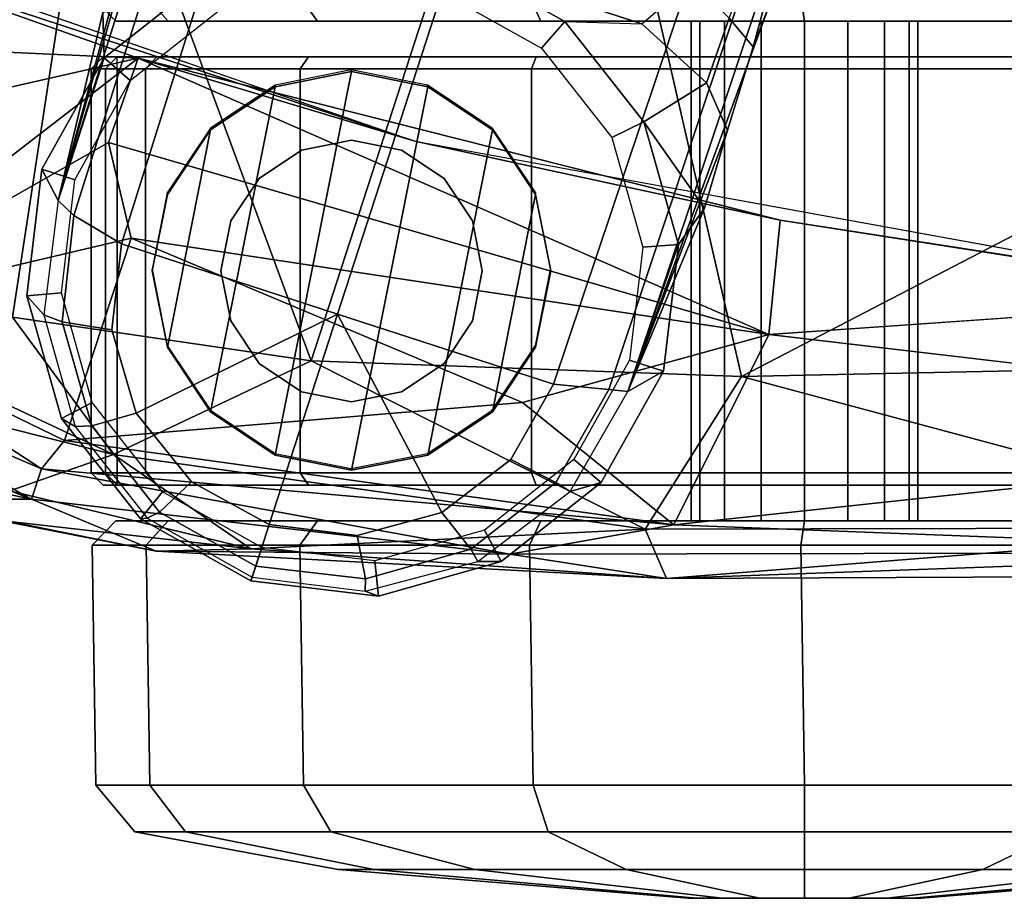
# Model space of a CAD drawing. Units: inches. Extents: x -2 to 264, y -6 to 177.
# Drawn here: x 38 to 39, y 26 to 28 of the extents above; entities that cross this region are included whole.
import ezdxf

# ---------------------------------------------------------------- set-up
doc = ezdxf.new("R2010")
doc.units = ezdxf.units.IN
doc.header["$MEASUREMENT"] = 0
for name, color, linetype in [('SEAT-ARMPAD', 5, 'Continuous'), ('SEAT-BASE', 5, 'Continuous'), ('SEAT-CASTER', 5, 'Continuous'), ('SEAT-FRAME', 5, 'Continuous')]:
    doc.layers.add(name, color=color, linetype=linetype)

# ---------------------------------------------------------------- blocks, each defined once
blk = doc.blocks.new('1VERUS_ASUSP_SYNTLTLIM_ADJARMS_ADJSEAT_LUM_1T')
at = {"layer": 'SEAT-ARMPAD'}
for points in [[(2.4094, 13.1967, 24.2509), (2.4094, 13.1967, 24.2509), (2.4737, 13.235, 24.6902), (3.6149, 13.2397, 24.6969)], [(2.4094, 13.1967, 24.2509), (2.4094, 13.1967, 24.2509), (3.6149, 13.2397, 24.6969), (3.8745, 13.1994, 24.3788)], [(2.5553, 13.156, 24.7946), (2.5553, 13.156, 24.7946), (3.6149, 13.2397, 24.6969), (2.4737, 13.235, 24.6902)], [(2.5553, 13.156, 24.7946), (2.5553, 13.156, 24.7946), (3.6502, 13.1583, 24.8006), (3.6149, 13.2397, 24.6969)], [(3.6502, 13.1583, 24.8006), (3.6502, 13.1583, 24.8006), (4.3034, 13.1907, 24.7257), (3.6149, 13.2397, 24.6969)], [(4.4599, 13.1944, 24.6246), (4.4599, 13.1944, 24.6246), (3.8745, 13.1994, 24.3788), (3.6149, 13.2397, 24.6969)], [(4.3034, 13.1907, 24.7257), (4.3034, 13.1907, 24.7257), (4.4599, 13.1944, 24.6246), (3.6149, 13.2397, 24.6969)], [(3.6029, 13.1511, 24.205), (3.6029, 13.1511, 24.205), (2.1182, 12.9916, 23.9222), (2.4094, 13.1967, 24.2509)], [(3.8745, 13.1994, 24.3788), (3.8745, 13.1994, 24.3788), (3.6029, 13.1511, 24.205), (2.4094, 13.1967, 24.2509)], [(4.65, 13.0582, 24.176), (4.65, 13.0582, 24.176), (3.6029, 13.1511, 24.205), (3.8745, 13.1994, 24.3788)], [(3.8745, 13.1994, 24.3788), (3.8745, 13.1994, 24.3788), (4.4599, 13.1944, 24.6246), (4.6663, 13.1086, 24.3129)], [(4.6663, 13.1086, 24.3129), (4.6663, 13.1086, 24.3129), (4.65, 13.0582, 24.176), (3.8745, 13.1994, 24.3788)], [(4.4599, 13.1944, 24.6246), (4.4599, 13.1944, 24.6246), (4.3034, 13.1907, 24.7257), (4.7029, 13.1452, 24.6689)], [(4.4599, 13.1944, 24.6246), (4.4599, 13.1944, 24.6246), (4.8982, 13.1086, 24.6037), (4.6663, 13.1086, 24.3129)], [(4.8982, 13.1086, 24.6037), (4.8982, 13.1086, 24.6037), (4.4599, 13.1944, 24.6246), (4.7029, 13.1452, 24.6689)], [(4.5307, 13.0346, 24.8072), (4.5307, 13.0346, 24.8072), (4.3034, 13.1907, 24.7257), (3.6502, 13.1583, 24.8006)], [(4.3034, 13.1907, 24.7257), (4.3034, 13.1907, 24.7257), (4.5307, 13.0346, 24.8072), (4.7023, 13.0945, 24.7219)], [(4.3034, 13.1907, 24.7257), (4.3034, 13.1907, 24.7257), (4.7023, 13.0945, 24.7219), (4.7029, 13.1452, 24.6689)], [(2.5553, 13.156, 24.7946), (2.5553, 13.156, 24.7946), (1.8955, 12.8725, 24.8853), (3.4906, 12.9052, 24.9115)], [(3.6029, 13.1511, 24.205), (3.6029, 13.1511, 24.205), (3.4456, 12.8359, 23.9252), (2.1182, 12.9916, 23.9222)], [(3.6502, 13.1583, 24.8006), (3.6502, 13.1583, 24.8006), (2.5553, 13.156, 24.7946), (3.4906, 12.9052, 24.9115)], [(3.6029, 13.1511, 24.205), (3.6029, 13.1511, 24.205), (3.8532, 12.9486, 24.0476), (3.4456, 12.8359, 23.9252)], [(3.4906, 12.9052, 24.9115), (3.4906, 12.9052, 24.9115), (4.2033, 12.8794, 24.8908), (3.6502, 13.1583, 24.8006)], [(4.6119, 13.0112, 24.1131), (4.6119, 13.0112, 24.1131), (3.8532, 12.9486, 24.0476), (3.6029, 13.1511, 24.205)], [(4.65, 13.0582, 24.176), (4.65, 13.0582, 24.176), (4.6119, 13.0112, 24.1131), (3.6029, 13.1511, 24.205)], [(4.2033, 12.8794, 24.8908), (4.2033, 12.8794, 24.8908), (4.5307, 13.0346, 24.8072), (3.6502, 13.1583, 24.8006)], [(4.5307, 13.0346, 24.8072), (4.5307, 13.0346, 24.8072), (5.0008, 12.9163, 24.727), (4.7023, 13.0945, 24.7219)], [(5.0889, 12.8708, 24.0939), (5.0889, 12.8708, 24.0939), (4.65, 13.0582, 24.176), (4.6663, 13.1086, 24.3129)], [(4.6663, 13.1086, 24.3129), (4.6663, 13.1086, 24.3129), (5.1612, 13.0042, 24.5129), (5.2358, 12.8821, 24.2595)], [(5.0889, 12.8708, 24.0939), (5.0889, 12.8708, 24.0939), (4.6663, 13.1086, 24.3129), (5.2358, 12.8821, 24.2595)], [(4.6663, 13.1086, 24.3129), (4.6663, 13.1086, 24.3129), (4.8982, 13.1086, 24.6037), (5.1612, 13.0042, 24.5129)], [(4.6119, 13.0112, 24.1131), (4.6119, 13.0112, 24.1131), (4.65, 13.0582, 24.176), (5.0408, 12.8032, 24.0052)], [(5.0889, 12.8708, 24.0939), (5.0889, 12.8708, 24.0939), (5.0408, 12.8032, 24.0052), (4.65, 13.0582, 24.176)], [(4.698, 12.8074, 24.845), (4.698, 12.8074, 24.845), (4.5307, 13.0346, 24.8072), (4.2033, 12.8794, 24.8908)], [(4.5307, 13.0346, 24.8072), (4.5307, 13.0346, 24.8072), (5.1208, 12.7578, 24.7519), (5.0008, 12.9163, 24.727)], [(4.698, 12.8074, 24.845), (4.698, 12.8074, 24.845), (5.1208, 12.7578, 24.7519), (4.5307, 13.0346, 24.8072)], [(4.5013, 12.6763, 23.9616), (4.5013, 12.6763, 23.9616), (3.8532, 12.9486, 24.0476), (4.6119, 13.0112, 24.1131)], [(5.0408, 12.8032, 24.0052), (5.0408, 12.8032, 24.0052), (4.5013, 12.6763, 23.9616), (4.6119, 13.0112, 24.1131)], [(3.8532, 12.9486, 24.0476), (3.8532, 12.9486, 24.0476), (4.5013, 12.6763, 23.9616), (3.4456, 12.8359, 23.9252)], [(3.4906, 12.9052, 24.9115), (3.4906, 12.9052, 24.9115), (1.7065, 11.9793, 24.9456), (3.7892, 11.6055, 24.9831)], [(1.7065, 11.9793, 24.9456), (1.7065, 11.9793, 24.9456), (3.4906, 12.9052, 24.9115), (1.8955, 12.8725, 24.8853)], [(4.2033, 12.8794, 24.8908), (4.2033, 12.8794, 24.8908), (3.4906, 12.9052, 24.9115), (3.7892, 11.6055, 24.9831)], [(4.5612, 11.9119, 24.9119), (4.5612, 11.9119, 24.9119), (4.2033, 12.8794, 24.8908), (3.7892, 11.6055, 24.9831)], [(4.2033, 12.8794, 24.8908), (4.2033, 12.8794, 24.8908), (4.5612, 11.9119, 24.9119), (4.698, 12.8074, 24.845)], [(3.4456, 12.8359, 23.9252), (3.4456, 12.8359, 23.9252), (3.4266, 12.6469, 23.8996), (2.5933, 12.7766, 23.8966)], [(4.4898, 12.3783, 23.9022), (4.4898, 12.3783, 23.9022), (3.4266, 12.6469, 23.8996), (3.4456, 12.8359, 23.9252)], [(4.5392, 12.5182, 23.9207), (4.5392, 12.5182, 23.9207), (4.4898, 12.3783, 23.9022), (3.4456, 12.8359, 23.9252)], [(3.4456, 12.8359, 23.9252), (3.4456, 12.8359, 23.9252), (4.5013, 12.6763, 23.9616), (4.5392, 12.5182, 23.9207)], [(5.0408, 12.8032, 24.0052), (5.0408, 12.8032, 24.0052), (4.4898, 12.3783, 23.9022), (4.5392, 12.5182, 23.9207)], [(5.2876, 12.5596, 23.9381), (5.2876, 12.5596, 23.9381), (4.4898, 12.3783, 23.9022), (5.0408, 12.8032, 24.0052)], [(5.0408, 12.8032, 24.0052), (5.0408, 12.8032, 24.0052), (4.5392, 12.5182, 23.9207), (4.5013, 12.6763, 23.9616)], [(4.5612, 11.9119, 24.9119), (4.5612, 11.9119, 24.9119), (5.0004, 11.8121, 24.8411), (4.698, 12.8074, 24.845)], [(3.4266, 12.6469, 23.8996), (3.4266, 12.6469, 23.8996), (2.6492, 12.7671, 24.0382), (2.5933, 12.7766, 23.8966)], [(4.0317, 12.5159, 24.0432), (4.0317, 12.5159, 24.0432), (2.6492, 12.7671, 24.0382), (3.4266, 12.6469, 23.8996)], [(4.4898, 12.3783, 23.9022), (4.4898, 12.3783, 23.9022), (4.0317, 12.5159, 24.0432), (3.4266, 12.6469, 23.8996)], [(5.2876, 12.5596, 23.9381), (5.2876, 12.5596, 23.9381), (5.2422, 12.3442, 23.9097), (4.4898, 12.3783, 23.9022)], [(5.1877, 12.1173, 24.0475), (5.1877, 12.1173, 24.0475), (4.0317, 12.5159, 24.0432), (4.9934, 12.2005, 23.9055)], [(4.9934, 12.2005, 23.9055), (4.9934, 12.2005, 23.9055), (4.0317, 12.5159, 24.0432), (4.4898, 12.3783, 23.9022)], [(4.4898, 12.3783, 23.9022), (4.4898, 12.3783, 23.9022), (5.2422, 12.3442, 23.9097), (4.9934, 12.2005, 23.9055)]]:
    blk.add_3dface(points, dxfattribs=at)
for points, invisible_edges in [([(3.4456, 12.8359, 23.9252), (3.4456, 12.8359, 23.9252), (2.5933, 12.7766, 23.8966), (2.1182, 12.9916, 23.9222)], 4), ([(2.6492, 12.7671, 24.0382), (2.6492, 12.7671, 24.0382), (1.46, 11.1614, 24.0338), (4.0317, 12.5159, 24.0432)], 6), ([(4.0317, 12.5159, 24.0432), (4.0317, 12.5159, 24.0432), (1.46, 11.1614, 24.0338), (5.1877, 12.1173, 24.0475)], 6)]:
    blk.add_3dface(points, dxfattribs=dict(at, invisible_edges=invisible_edges))
at = {"layer": 'SEAT-BASE'}
for points in [[(4.0977, 13.2106, 2.5855), (4.0921, 13.2689, 2.6461), (3.8889, 13.2116, 2.6461), (3.9163, 13.1595, 2.5855)], [(4.0921, 13.2689, 2.6461), (4.114, 13.261, 3.6263), (3.9273, 13.2119, 3.6463), (3.8889, 13.2116, 2.6461)], [(4.1134, 13.2405, 3.691), (4.114, 13.261, 3.6263), (3.9273, 13.2119, 3.6463), (3.939, 13.1911, 3.7148)], [(4.2852, 13.1884, 2.5855), (4.3032, 13.2437, 2.6461), (4.0921, 13.2689, 2.6461), (4.0977, 13.2106, 2.5855)], [(4.3032, 13.2437, 2.6461), (4.3011, 13.2374, 3.6193), (4.114, 13.261, 3.6263), (4.0921, 13.2689, 2.6461)], [(4.2952, 13.2191, 3.6825), (4.3011, 13.2374, 3.6193), (4.114, 13.261, 3.6263), (4.1134, 13.2405, 3.691)], [(4.4493, 13.0964, 2.5855), (4.4861, 13.1409, 2.6461), (4.3032, 13.2437, 2.6461), (4.2852, 13.1884, 2.5855)], [(4.4861, 13.1409, 2.6461), (4.475, 13.1398, 3.6263), (4.3011, 13.2374, 3.6193), (4.3032, 13.2437, 2.6461)], [(4.1274, 13.1685, 3.7399), (4.1134, 13.2405, 3.691), (3.939, 13.1911, 3.7148), (3.9868, 13.1307, 3.7584)], [(4.2729, 13.1504, 3.7331), (4.2952, 13.2191, 3.6825), (4.1134, 13.2405, 3.691), (4.1274, 13.1685, 3.7399)], [(4.4546, 13.1297, 3.691), (4.475, 13.1398, 3.6263), (4.3011, 13.2374, 3.6193), (4.2952, 13.2191, 3.6825)], [(3.8889, 13.2116, 2.6461), (3.9273, 13.2119, 3.6463), (3.7745, 13.0958, 3.6762), (3.723, 13.0809, 2.6461)], [(3.9163, 13.1595, 2.5855), (3.8889, 13.2116, 2.6461), (3.723, 13.0809, 2.6461), (3.7683, 13.0428, 2.5855)], [(3.939, 13.1911, 3.7148), (3.9273, 13.2119, 3.6463), (3.7745, 13.0958, 3.6762), (3.7983, 13.0806, 3.7495)], [(4.4013, 13.0796, 3.7399), (4.4546, 13.1297, 3.691), (4.2952, 13.2191, 3.6825), (4.2729, 13.1504, 3.7331)], [(3.9868, 13.1307, 3.7584), (3.939, 13.1911, 3.7148), (3.7983, 13.0806, 3.7495), (3.8725, 13.0429, 3.7861)], [(4.2729, 13.1504, 3.7331), (4.1274, 13.1685, 3.7399), (3.9868, 13.1307, 3.7584), (4.1598, 12.8021, 3.8188)], [(4.4929, 12.9663, 3.7584), (4.4013, 13.0796, 3.7399), (4.2729, 13.1504, 3.7331), (4.1598, 12.8021, 3.8188)], [(3.9868, 13.1307, 3.7584), (3.8725, 13.0429, 3.7861), (3.8019, 12.9183, 3.8188), (4.1598, 12.8021, 3.8188)], [(4.4929, 12.9663, 3.7584), (4.5667, 12.9873, 3.7148), (4.4546, 13.1297, 3.691), (4.4013, 13.0796, 3.7399)], [(4.5659, 12.9484, 2.5855), (4.6169, 12.9751, 2.6461), (4.4861, 13.1409, 2.6461), (4.4493, 13.0964, 2.5855)], [(4.5667, 12.9873, 3.7148), (4.5942, 12.988, 3.6463), (4.475, 13.1398, 3.6263), (4.4546, 13.1297, 3.691)], [(4.6169, 12.9751, 2.6461), (4.5942, 12.988, 3.6463), (4.475, 13.1398, 3.6263), (4.4861, 13.1409, 2.6461)], [(3.723, 13.0809, 2.6461), (3.7745, 13.0958, 3.6762), (3.6791, 12.9305, 3.7114), (3.6198, 12.8966, 2.6461)], [(3.7983, 13.0806, 3.7495), (3.7745, 13.0958, 3.6762), (3.6791, 12.9305, 3.7114), (3.7104, 12.9267, 3.7894)], [(3.7683, 13.0428, 2.5855), (3.723, 13.0809, 2.6461), (3.6198, 12.8966, 2.6461), (3.6763, 12.8784, 2.5855)], [(3.8725, 13.0429, 3.7861), (3.7983, 13.0806, 3.7495), (3.7104, 12.9267, 3.7894), (3.8019, 12.9183, 3.8188)], [(4.5337, 12.828, 3.7861), (4.6157, 12.8151, 3.7495), (4.5667, 12.9873, 3.7148), (4.4929, 12.9663, 3.7584)], [(4.6157, 12.8151, 3.7495), (4.646, 12.8033, 3.6762), (4.5942, 12.988, 3.6463), (4.5667, 12.9873, 3.7148)], [(4.6742, 12.7718, 2.6461), (4.646, 12.8033, 3.6762), (4.5942, 12.988, 3.6463), (4.6169, 12.9751, 2.6461)], [(4.5176, 12.6858, 3.8188), (4.5337, 12.828, 3.7861), (4.4929, 12.9663, 3.7584), (4.1598, 12.8021, 3.8188)], [(4.6171, 12.767, 2.5855), (4.6742, 12.7718, 2.6461), (4.6169, 12.9751, 2.6461), (4.5659, 12.9484, 2.5855)], [(3.6791, 12.9305, 3.7114), (3.4414, 12.2822, 3.3006), (-0.0124, 2.1651, 4.6526), (0.0349, 2.0367, 6.3614)], [(3.6791, 12.9305, 3.7114), (0.0349, 2.0367, 6.3614), (0.0704, 2.0413, 6.4342), (3.7104, 12.9267, 3.7894)], [(0.0704, 2.0413, 6.4342), (0.1412, 2.0239, 6.4698), (3.8019, 12.9183, 3.8188), (3.7104, 12.9267, 3.7894)], [(3.8019, 12.9183, 3.8188), (0.1412, 2.0239, 6.4698), (0.6083, 1.8722, 6.4973), (4.1598, 12.8021, 3.8188)], [(3.4414, 12.2822, 3.3006), (3.6791, 12.9305, 3.7114), (3.514, 12.4977, 3.1247), (3.4716, 12.3599, 3.2083)], [(3.514, 12.4977, 3.1247), (3.6791, 12.9305, 3.7114), (3.5519, 12.6265, 3.013)], [(3.6791, 12.9305, 3.7114), (3.6791, 12.9305, 3.7114), (3.595, 12.6869, 2.9335), (3.5519, 12.6265, 3.013)], [(3.6198, 12.8966, 2.6461), (3.6791, 12.9305, 3.7114), (3.595, 12.6869, 2.9335), (3.595, 12.6869, 2.6461)], [(3.6763, 12.8784, 2.5855), (3.6198, 12.8966, 2.6461), (3.595, 12.6869, 2.6461), (3.6541, 12.6912, 2.5855)], [(4.5176, 12.6858, 3.8188), (4.5963, 12.6388, 3.7894), (4.6157, 12.8151, 3.7495), (4.5337, 12.828, 3.7861)], [(1.0754, 1.7204, 6.4698), (4.5176, 12.6858, 3.8188), (4.1598, 12.8021, 3.8188), (0.6083, 1.8722, 6.4973)], [(4.5963, 12.6388, 3.7894), (4.6224, 12.6139, 3.7114), (4.646, 12.8033, 3.6762), (4.6157, 12.8151, 3.7495)], [(4.6494, 12.5621, 2.6461), (4.6224, 12.6139, 3.7114), (4.646, 12.8033, 3.6762), (4.6742, 12.7718, 2.6461)], [(4.595, 12.5799, 2.5855), (4.6494, 12.5621, 2.6461), (4.6742, 12.7718, 2.6461), (4.6171, 12.767, 2.5855)], [(3.6523, 12.4836, 2.9335), (3.5519, 12.6265, 3.013), (3.595, 12.6869, 2.9335), (3.6523, 12.4836, 2.9335)], [(3.6541, 12.6912, 2.5855), (3.595, 12.6869, 2.6461), (3.6523, 12.4836, 2.6461), (3.7053, 12.5098, 2.5855)], [(3.595, 12.6869, 2.6461), (3.595, 12.6869, 2.9335), (3.6523, 12.4836, 2.9335), (3.6523, 12.4836, 2.6461)], [(1.0754, 1.7204, 6.4698), (1.1429, 1.6928, 6.4342), (4.5963, 12.6388, 3.7894), (4.5176, 12.6858, 3.8188)], [(1.1429, 1.6928, 6.4342), (1.1689, 1.6682, 6.3614), (4.6224, 12.6139, 3.7114), (4.5963, 12.6388, 3.7894)], [(3.6523, 12.4836, 2.9335), (3.5489, 12.4192, 3.0762), (3.514, 12.4977, 3.1247), (3.5519, 12.6265, 3.013)], [(1.1689, 1.6682, 6.3614), (1.2826, 1.7444, 4.6526), (4.4351, 11.9593, 3.3006), (4.6224, 12.6139, 3.7114)], [(4.4564, 12.0399, 3.2083), (4.5031, 12.1763, 3.1247), (4.6224, 12.6139, 3.7114), (4.4351, 11.9593, 3.3006)], [(4.5482, 12.3028, 3.013), (4.5482, 12.3028, 3.013), (4.6224, 12.6139, 3.7114), (4.5031, 12.1763, 3.1247)], [(4.5462, 12.3778, 2.6461), (4.5462, 12.3778, 2.9335), (4.6224, 12.6139, 3.7114), (4.6494, 12.5621, 2.6461)], [(4.6224, 12.6139, 3.7114), (4.5482, 12.3028, 3.013), (4.5462, 12.3778, 2.9335), (4.6224, 12.6139, 3.7114)], [(4.5029, 12.4154, 2.5855), (4.5462, 12.3778, 2.6461), (4.6494, 12.5621, 2.6461), (4.595, 12.5799, 2.5855)], [(3.7053, 12.5098, 2.5855), (3.6523, 12.4836, 2.6461), (3.7831, 12.3178, 2.6461), (3.8219, 12.3619, 2.5855)], [(3.514, 12.4977, 3.1247), (3.5489, 12.4192, 3.0762), (3.5112, 12.3122, 3.1502), (3.4716, 12.3599, 3.2083)], [(3.7831, 12.3178, 2.9335), (3.6558, 12.3218, 3.0342), (3.5489, 12.4192, 3.0762), (3.6523, 12.4836, 2.9335)], [(3.6523, 12.4836, 2.6461), (3.6523, 12.4836, 2.9335), (3.7831, 12.3178, 2.9335), (3.7831, 12.3178, 2.6461)], [(3.5112, 12.3122, 3.1502), (3.5489, 12.4192, 3.0762), (3.6558, 12.3218, 3.0342), (3.5719, 12.25, 3.1336)], [(4.3549, 12.2988, 2.5855), (4.3803, 12.2471, 2.6461), (4.5462, 12.3778, 2.6461), (4.5029, 12.4154, 2.5855)], [(4.3803, 12.2471, 2.6461), (4.3803, 12.2471, 2.9335), (4.5462, 12.3778, 2.9335), (4.5462, 12.3778, 2.6461)], [(4.5482, 12.3028, 3.013), (4.3803, 12.2471, 2.9335), (4.5462, 12.3778, 2.9335), (4.5482, 12.3028, 3.013)], [(3.8219, 12.3619, 2.5855), (3.7831, 12.3178, 2.6461), (3.9673, 12.2146, 2.6461), (3.9864, 12.2698, 2.5855)], [(3.4716, 12.3599, 3.2083), (3.4716, 12.3599, 3.2083), (3.4461, 12.2657, 3.2497), (3.4414, 12.2822, 3.3006)], [(3.5112, 12.3122, 3.1502), (3.4657, 12.1939, 3.2079), (3.4461, 12.2657, 3.2497), (3.4716, 12.3599, 3.2083)], [(4.285, 12.1174, 3.0342), (3.6558, 12.3218, 3.0342), (3.5719, 12.25, 3.1336), (4.3106, 12.01, 3.1336)], [(3.7831, 12.3178, 2.9335), (3.6558, 12.3218, 3.0342), (3.9704, 12.2196, 3.0342), (3.9673, 12.2146, 2.9335)], [(3.7831, 12.3178, 2.6461), (3.7831, 12.3178, 2.9335), (3.9673, 12.2146, 2.9335), (3.9673, 12.2146, 2.6461)]]:
    blk.add_3dface(points, dxfattribs=at)
at = {"layer": 'SEAT-CASTER'}
for points in [[(3.1934, 13.7691, 1.1804), (2.6144, 13.7215, 1.1804), (2.6732, 13.7215, 1.4758), (3.2081, 13.7691, 1.2543)], [(3.2081, 13.7691, 1.1065), (2.6732, 13.7215, 0.8849), (2.6144, 13.7215, 1.1804), (3.1934, 13.7691, 1.1804)], [(3.2081, 13.7691, 1.2543), (2.6732, 13.7215, 1.4758), (2.8405, 13.7215, 1.7263), (3.25, 13.7691, 1.3169)], [(3.25, 13.7691, 1.0439), (2.8405, 13.7215, 0.6345), (2.6732, 13.7215, 0.8849), (3.2081, 13.7691, 1.1065)], [(3.25, 13.7691, 1.3169), (2.8405, 13.7215, 1.7263), (3.091, 13.7215, 1.8937), (3.3126, 13.7691, 1.3587)], [(3.3126, 13.7691, 1.0021), (3.091, 13.7215, 0.4671), (2.8405, 13.7215, 0.6345), (3.25, 13.7691, 1.0439)], [(3.3126, 13.7691, 1.3587), (3.091, 13.7215, 1.8937), (3.3864, 13.7215, 1.9524), (3.3864, 13.7691, 1.3734)], [(3.3864, 13.7691, 0.9874), (3.3864, 13.7215, 0.4084), (3.091, 13.7215, 0.4671), (3.3126, 13.7691, 1.0021)], [(3.1934, 13.7691, 1.1804), (3.5648, 13.7691, 1.1065), (3.5229, 13.7691, 1.0439), (3.2081, 13.7691, 1.1065)], [(3.5795, 13.7691, 1.1804), (3.5648, 13.7691, 1.1065), (3.1934, 13.7691, 1.1804), (3.2081, 13.7691, 1.2543)], [(3.5229, 13.7691, 1.0439), (3.4603, 13.7691, 1.0021), (3.25, 13.7691, 1.0439), (3.2081, 13.7691, 1.1065)], [(3.25, 13.7691, 1.3169), (3.5648, 13.7691, 1.2543), (3.5795, 13.7691, 1.1804), (3.2081, 13.7691, 1.2543)], [(3.25, 13.7691, 1.0439), (3.4603, 13.7691, 1.0021), (3.3864, 13.7691, 0.9874), (3.3126, 13.7691, 1.0021)], [(3.5229, 13.7691, 1.3169), (3.5648, 13.7691, 1.2543), (3.25, 13.7691, 1.3169), (3.3126, 13.7691, 1.3587)], [(3.3864, 13.7691, 1.3734), (3.4603, 13.7691, 1.3587), (3.5229, 13.7691, 1.3169), (3.3126, 13.7691, 1.3587)], [(3.3864, 13.7691, 1.3734), (3.3864, 13.7215, 1.9524), (3.6819, 13.7215, 1.8937), (3.4603, 13.7691, 1.3587)], [(3.4603, 13.7691, 1.0021), (3.6819, 13.7215, 0.4671), (3.3864, 13.7215, 0.4084), (3.3864, 13.7691, 0.9874)], [(3.4603, 13.7691, 1.3587), (3.6819, 13.7215, 1.8937), (3.9324, 13.7215, 1.7263), (3.5229, 13.7691, 1.3169)], [(3.5229, 13.7691, 1.0439), (3.9324, 13.7215, 0.6345), (3.6819, 13.7215, 0.4671), (3.4603, 13.7691, 1.0021)], [(3.5229, 13.7691, 1.3169), (3.9324, 13.7215, 1.7263), (4.0997, 13.7215, 1.4758), (3.5648, 13.7691, 1.2543)], [(3.5648, 13.7691, 1.1065), (4.0997, 13.7215, 0.8849), (3.9324, 13.7215, 0.6345), (3.5229, 13.7691, 1.0439)], [(3.5648, 13.7691, 1.2543), (4.0997, 13.7215, 1.4758), (4.1585, 13.7215, 1.1804), (3.5795, 13.7691, 1.1804)], [(3.5795, 13.7691, 1.1804), (4.1585, 13.7215, 1.1804), (4.0997, 13.7215, 0.8849), (3.5648, 13.7691, 1.1065)], [(2.8405, 13.7215, 1.7263), (2.6021, 13.659, 1.9647), (2.962, 13.659, 2.2052), (3.091, 13.7215, 1.8937)], [(3.091, 13.7215, 0.4671), (2.962, 13.659, 0.1556), (2.6021, 13.659, 0.3961), (2.8405, 13.7215, 0.6345)], [(3.091, 13.7215, 1.8937), (2.962, 13.659, 2.2052), (3.3864, 13.659, 2.2896), (3.3864, 13.7215, 1.9524)], [(3.3864, 13.7215, 0.4084), (3.3864, 13.659, 0.0712), (2.962, 13.659, 0.1556), (3.091, 13.7215, 0.4671)], [(3.3864, 13.7215, 1.9524), (3.3864, 13.659, 2.2896), (3.8109, 13.659, 2.2052), (3.6819, 13.7215, 1.8937)], [(3.6819, 13.7215, 0.4671), (3.8109, 13.659, 0.1556), (3.3864, 13.659, 0.0712), (3.3864, 13.7215, 0.4084)], [(3.6819, 13.7215, 1.8937), (3.8109, 13.659, 2.2052), (4.1708, 13.659, 1.9647), (3.9324, 13.7215, 1.7263)], [(3.9324, 13.7215, 0.6345), (4.1708, 13.659, 0.3961), (3.8109, 13.659, 0.1556), (3.6819, 13.7215, 0.4671)], [(3.9324, 13.7215, 1.7263), (4.1708, 13.659, 1.9647), (4.4112, 13.659, 1.6049), (4.0997, 13.7215, 1.4758)], [(4.0997, 13.7215, 0.8849), (4.4112, 13.659, 0.7559), (4.1708, 13.659, 0.3961), (3.9324, 13.7215, 0.6345)], [(4.0997, 13.7215, 1.4758), (4.4112, 13.659, 1.6049), (4.4956, 13.659, 1.1804), (4.1585, 13.7215, 1.1804)], [(4.1585, 13.7215, 1.1804), (4.4956, 13.659, 1.1804), (4.4112, 13.659, 0.7559), (4.0997, 13.7215, 0.8849)], [(2.962, 13.659, 2.2052), (2.9374, 13.5819, 2.2645), (3.3864, 13.5819, 2.3539), (3.3864, 13.659, 2.2896)], [(3.3864, 13.659, 0.0712), (3.3864, 13.5819, 0.0069), (2.9374, 13.5819, 0.0963), (2.962, 13.659, 0.1556)], [(3.3864, 13.659, 2.2896), (3.3864, 13.5819, 2.3539), (3.8355, 13.5819, 2.2645), (3.8109, 13.659, 2.2052)], [(3.8109, 13.659, 0.1556), (3.8355, 13.5819, 0.0963), (3.3864, 13.5819, 0.0069), (3.3864, 13.659, 0.0712)], [(3.8109, 13.659, 2.2052), (3.8355, 13.5819, 2.2645), (4.2162, 13.5819, 2.0102), (4.1708, 13.659, 1.9647)], [(4.1708, 13.659, 0.3961), (4.2162, 13.5819, 0.3506), (3.8355, 13.5819, 0.0963), (3.8109, 13.659, 0.1556)], [(4.1708, 13.659, 1.9647), (4.2162, 13.5819, 2.0102), (4.4706, 13.5819, 1.6295), (4.4112, 13.659, 1.6049)], [(4.4112, 13.659, 0.7559), (4.4706, 13.5819, 0.7313), (4.2162, 13.5819, 0.3506), (4.1708, 13.659, 0.3961)], [(4.4112, 13.659, 1.6049), (4.4706, 13.5819, 1.6295), (4.5599, 13.5819, 1.1804), (4.4956, 13.659, 1.1804)], [(4.4956, 13.659, 1.1804), (4.5599, 13.5819, 1.1804), (4.4706, 13.5819, 0.7313), (4.4112, 13.659, 0.7559)], [(2.9374, 13.5819, 2.2645), (2.9435, 13.1848, 2.2678), (3.3926, 13.1848, 2.3571), (3.3864, 13.5819, 2.3539)], [(3.3864, 13.5819, 0.0069), (3.3926, 13.1848, 0.0102), (2.9435, 13.1848, 0.0995), (2.9374, 13.5819, 0.0963)], [(3.3864, 13.5819, 2.3539), (3.3926, 13.1848, 2.3571), (3.8416, 13.1848, 2.2678), (3.8355, 13.5819, 2.2645)], [(3.8355, 13.5819, 0.0963), (3.8416, 13.1848, 0.0995), (3.3926, 13.1848, 0.0102), (3.3864, 13.5819, 0.0069)], [(3.8355, 13.5819, 2.2645), (3.8416, 13.1848, 2.2678), (4.2223, 13.1848, 2.0134), (4.2162, 13.5819, 2.0102)], [(4.2162, 13.5819, 0.3506), (4.2223, 13.1848, 0.3539), (3.8416, 13.1848, 0.0995), (3.8355, 13.5819, 0.0963)], [(4.2162, 13.5819, 2.0102), (4.2223, 13.1848, 2.0134), (4.4767, 13.1848, 1.6327), (4.4706, 13.5819, 1.6295)], [(4.4706, 13.5819, 0.7313), (4.4767, 13.1848, 0.7346), (4.2223, 13.1848, 0.3539), (4.2162, 13.5819, 0.3506)], [(4.4706, 13.5819, 1.6295), (4.4767, 13.1848, 1.6327), (4.566, 13.1848, 1.1837), (4.5599, 13.5819, 1.1804)], [(4.5599, 13.5819, 1.1804), (4.566, 13.1848, 1.1837), (4.4767, 13.1848, 0.7346), (4.4706, 13.5819, 0.7313)], [(2.9435, 13.1848, 2.2678), (2.95, 13.1441, 2.234), (3.3864, 13.1441, 2.3208), (3.3926, 13.1848, 2.3571)], [(3.3926, 13.1848, 0.0102), (3.3864, 13.1441, 0.04), (2.95, 13.1441, 0.1268), (2.9435, 13.1848, 0.0995)], [(3.3926, 13.1848, 2.3571), (3.3864, 13.1441, 2.3208), (3.8229, 13.1441, 2.234), (3.8416, 13.1848, 2.2678)], [(3.8416, 13.1848, 0.0995), (3.8229, 13.1441, 0.1268), (3.3864, 13.1441, 0.04), (3.3926, 13.1848, 0.0102)], [(3.8416, 13.1848, 2.2678), (3.8229, 13.1441, 2.234), (4.1928, 13.1441, 1.9868), (4.2223, 13.1848, 2.0134)], [(4.2223, 13.1848, 0.3539), (4.1928, 13.1441, 0.374), (3.8229, 13.1441, 0.1268), (3.8416, 13.1848, 0.0995)], [(4.2223, 13.1848, 2.0134), (4.1928, 13.1441, 1.9868), (4.44, 13.1441, 1.6168), (4.4767, 13.1848, 1.6327)], [(4.4767, 13.1848, 0.7346), (4.44, 13.1441, 0.744), (4.1928, 13.1441, 0.374), (4.2223, 13.1848, 0.3539)], [(4.4767, 13.1848, 1.6327), (4.44, 13.1441, 1.6168), (4.5268, 13.1441, 1.1804), (4.566, 13.1848, 1.1837)], [(4.566, 13.1848, 1.1837), (4.5268, 13.1441, 1.1804), (4.44, 13.1441, 0.744), (4.4767, 13.1848, 0.7346)], [(4.44, 13.1441, 0.744), (4.5268, 13.1441, 1.1804), (2.2461, 13.1441, 1.1804), (2.3329, 13.1441, 0.744)], [(4.44, 13.1441, 1.6168), (2.3329, 13.1441, 1.6168), (2.2461, 13.1441, 1.1804), (4.5268, 13.1441, 1.1804)], [(2.5801, 13.1441, 0.374), (4.1928, 13.1441, 0.374), (4.44, 13.1441, 0.744), (2.3329, 13.1441, 0.744)], [(2.5801, 13.1441, 1.9868), (2.3329, 13.1441, 1.6168), (4.44, 13.1441, 1.6168), (4.1928, 13.1441, 1.9868)], [(3.8229, 13.1441, 0.1268), (4.1928, 13.1441, 0.374), (2.5801, 13.1441, 0.374), (2.95, 13.1441, 0.1268)], [(3.8229, 13.1441, 2.234), (2.95, 13.1441, 2.234), (2.5801, 13.1441, 1.9868), (4.1928, 13.1441, 1.9868)], [(3.3864, 13.1441, 0.04), (3.3864, 13.1441, 0.04), (3.8229, 13.1441, 0.1268), (2.95, 13.1441, 0.1268)], [(2.95, 13.1441, 2.234), (2.95, 13.1441, 2.234), (3.8229, 13.1441, 2.234), (3.3864, 13.1441, 2.3208)], [(3.2132, 12.3173, 1.2521), (3.2132, 13.1441, 1.2521), (3.1989, 13.1441, 1.1804), (3.1989, 12.3173, 1.1804)], [(3.1989, 12.3173, 1.1804), (3.1989, 13.1441, 1.1804), (3.2132, 13.1441, 1.1086), (3.2132, 12.3173, 1.1086)], [(3.2539, 12.3173, 1.313), (3.2539, 13.1441, 1.313), (3.2132, 13.1441, 1.2521), (3.2132, 12.3173, 1.2521)], [(3.2132, 12.3173, 1.1086), (3.2132, 13.1441, 1.1086), (3.2539, 13.1441, 1.0478), (3.2539, 12.3173, 1.0478)], [(3.3147, 12.3173, 1.3536), (3.3147, 13.1441, 1.3536), (3.2539, 13.1441, 1.313), (3.2539, 12.3173, 1.313)], [(3.2539, 12.3173, 1.0478), (3.2539, 13.1441, 1.0478), (3.3147, 13.1441, 1.0072), (3.3147, 12.3173, 1.0072)], [(3.3864, 12.3173, 1.3679), (3.3864, 13.1441, 1.3679), (3.3147, 13.1441, 1.3536), (3.3147, 12.3173, 1.3536)], [(3.3147, 12.3173, 1.0072), (3.3147, 13.1441, 1.0072), (3.3864, 13.1441, 0.9929), (3.3864, 12.3173, 0.9929)], [(3.4582, 12.3173, 1.3536), (3.4582, 13.1441, 1.3536), (3.3864, 13.1441, 1.3679), (3.3864, 12.3173, 1.3679)], [(3.3864, 12.3173, 0.9929), (3.3864, 13.1441, 0.9929), (3.4582, 13.1441, 1.0072), (3.4582, 12.3173, 1.0072)], [(3.519, 12.3173, 1.313), (3.519, 13.1441, 1.313), (3.4582, 13.1441, 1.3536), (3.4582, 12.3173, 1.3536)], [(3.4582, 12.3173, 1.0072), (3.4582, 13.1441, 1.0072), (3.519, 13.1441, 1.0478), (3.519, 12.3173, 1.0478)], [(3.5597, 12.3173, 1.2521), (3.5597, 13.1441, 1.2521), (3.519, 13.1441, 1.313), (3.519, 12.3173, 1.313)], [(3.519, 12.3173, 1.0478), (3.519, 13.1441, 1.0478), (3.5597, 13.1441, 1.1086), (3.5597, 12.3173, 1.1086)], [(3.5739, 12.3173, 1.1804), (3.5739, 13.1441, 1.1804), (3.5597, 13.1441, 1.2521), (3.5597, 12.3173, 1.2521)], [(3.5597, 12.3173, 1.1086), (3.5597, 13.1441, 1.1086), (3.5739, 13.1441, 1.1804), (3.5739, 12.3173, 1.1804)], [(4.5476, 13.085, 1.1804), (4.5245, 13.085, 0.9504), (2.2484, 13.085, 0.9504), (2.2253, 13.085, 1.1804)], [(4.5476, 13.085, 1.1804), (2.2253, 13.085, 1.1804), (2.3137, 13.085, 1.6247), (4.4592, 13.085, 1.6247)], [(4.5245, 13.065, 0.9304), (2.2484, 13.065, 0.9304), (2.2484, 13.085, 0.9504), (4.5245, 13.085, 0.9504)], [(4.2075, 13.085, 2.0014), (4.4592, 13.085, 1.6247), (2.3137, 13.085, 1.6247), (2.5654, 13.085, 2.0014)], [(4.2075, 13.085, 2.0014), (2.5654, 13.085, 2.0014), (2.9421, 13.085, 2.2531), (3.8308, 13.085, 2.2531)], [(3.3864, 13.085, 2.3415), (3.3864, 13.065, 2.3615), (2.9345, 13.065, 2.2716), (2.9421, 13.085, 2.2531)], [(3.3864, 13.085, 2.3415), (3.8308, 13.085, 2.2531), (2.9421, 13.085, 2.2531)], [(3.8308, 13.085, 2.2531), (3.8384, 13.065, 2.2716), (3.3864, 13.065, 2.3615), (3.3864, 13.085, 2.3415)], [(4.2075, 13.085, 2.0014), (4.2216, 13.065, 2.0156), (3.8384, 13.065, 2.2716), (3.8308, 13.085, 2.2531)], [(4.4592, 13.085, 1.6247), (4.4776, 13.065, 1.6324), (4.2216, 13.065, 2.0156), (4.2075, 13.085, 2.0014)], [(4.5476, 13.085, 1.1804), (4.5676, 13.065, 1.1804), (4.4776, 13.065, 1.6324), (4.4592, 13.085, 1.6247)], [(4.5245, 13.085, 0.9504), (4.5441, 13.065, 0.9464), (4.5676, 13.065, 1.1804), (4.5476, 13.085, 1.1804)], [(4.5245, 13.065, 0.9304), (4.5245, 13.085, 0.9504), (4.5441, 13.065, 0.9464)], [(2.2484, 12.3963, 0.9304), (2.2484, 13.065, 0.9304), (4.5245, 13.065, 0.9304), (4.5245, 12.3963, 0.9304)], [(3.3864, 12.3963, 2.3615), (3.3864, 13.065, 2.3615), (2.9345, 13.065, 2.2716), (2.9345, 12.3963, 2.2716)], [(3.8384, 12.3963, 2.2716), (3.8384, 13.065, 2.2716), (3.3864, 13.065, 2.3615), (3.3864, 12.3963, 2.3615)], [(4.2216, 12.3963, 2.0156), (4.2216, 13.065, 2.0156), (3.8384, 13.065, 2.2716), (3.8384, 12.3963, 2.2716)], [(4.4776, 12.3963, 1.6324), (4.4776, 13.065, 1.6324), (4.2216, 13.065, 2.0156), (4.2216, 12.3963, 2.0156)], [(4.5676, 12.3963, 1.1804), (4.5676, 13.065, 1.1804), (4.4776, 13.065, 1.6324), (4.4776, 12.3963, 1.6324)], [(4.5245, 12.3963, 0.9304), (4.5245, 13.065, 0.9304), (4.5441, 13.065, 0.9464), (4.5441, 12.3963, 0.9464)], [(4.5441, 12.3963, 0.9464), (4.5441, 13.065, 0.9464), (4.5676, 13.065, 1.1804), (4.5676, 12.3963, 1.1804)], [(4.0102, 13.0356, 2.3104), (3.9031, 12.4973, 2.3104), (4.0102, 12.4258, 2.3104), (4.1364, 13.0607, 2.3104)], [(4.0102, 13.0356, 2.3104), (4.1364, 13.0607, 2.3104), (4.1369, 13.0579, 2.0727), (4.0106, 13.0328, 2.157)], [(4.2627, 13.0356, 2.3104), (4.1364, 13.0607, 2.3104), (4.0102, 12.4258, 2.3104), (4.1364, 12.4007, 2.3104)], [(4.1364, 13.0607, 2.3104), (4.2627, 13.0356, 2.3104), (4.2632, 13.0328, 1.9533), (4.1369, 13.0579, 2.0727)], [(4.0102, 13.0356, 2.3104), (3.9031, 12.964, 2.3104), (3.8316, 12.6044, 2.3104), (3.9031, 12.4973, 2.3104)], [(3.9031, 12.964, 2.3104), (4.0102, 13.0356, 2.3104), (4.0106, 13.0328, 2.157), (3.9035, 12.9612, 2.2282)], [(4.2627, 13.0356, 2.3104), (4.1364, 12.4007, 2.3104), (4.2627, 12.4258, 2.3104), (4.3698, 12.964, 2.3104)], [(4.2627, 13.0356, 2.3104), (4.3698, 12.964, 2.3104), (4.3702, 12.9612, 1.7932), (4.2632, 13.0328, 1.9533)], [(3.8316, 12.857, 2.3104), (3.8064, 12.7307, 2.3104), (3.8316, 12.6044, 2.3104), (3.9031, 12.964, 2.3104)], [(3.8316, 12.857, 2.3104), (3.9031, 12.964, 2.3104), (3.9035, 12.9612, 2.2282), (3.832, 12.8542, 2.273)], [(4.4413, 12.857, 2.3104), (4.3698, 12.964, 2.3104), (4.2627, 12.4258, 2.3104), (4.3698, 12.4973, 2.3104)], [(4.3698, 12.964, 2.3104), (4.4413, 12.857, 2.3104), (4.4417, 12.8542, 1.6863), (4.3702, 12.9612, 1.7932)], [(4.0536, 12.9307, 3.4128), (4.1364, 12.9472, 3.4128), (4.1364, 12.9472, 2.3304), (4.0536, 12.9307, 2.3304)], [(4.1364, 12.9472, 3.4128), (4.2193, 12.9307, 3.4128), (4.2193, 12.9307, 2.3304), (4.1364, 12.9472, 2.3304)], [(3.9833, 12.8838, 3.4128), (4.0536, 12.9307, 3.4128), (4.0536, 12.9307, 2.3304), (3.9833, 12.8838, 2.3304)], [(4.2193, 12.9307, 3.4128), (4.2896, 12.8838, 3.4128), (4.2896, 12.8838, 2.3304), (4.2193, 12.9307, 2.3304)], [(3.9364, 12.8135, 3.4128), (3.9833, 12.8838, 3.4128), (3.9833, 12.8838, 2.3304), (3.9364, 12.8135, 2.3304)], [(4.2896, 12.8838, 3.4128), (4.3365, 12.8135, 3.4128), (4.3365, 12.8135, 2.3304), (4.2896, 12.8838, 2.3304)], [(3.8064, 12.7307, 2.3104), (3.8316, 12.857, 2.3104), (3.832, 12.8542, 2.273), (3.8069, 12.7279, 2.2778)], [(4.4413, 12.857, 2.3104), (4.3698, 12.4973, 2.3104), (4.4413, 12.6044, 2.3104), (4.4664, 12.7307, 2.3104)], [(4.4413, 12.857, 2.3104), (4.4664, 12.7307, 2.3104), (4.4669, 12.7279, 1.6487), (4.4417, 12.8542, 1.6863)], [(3.9199, 12.7307, 3.4128), (3.9364, 12.8135, 3.4128), (3.9364, 12.8135, 2.3304), (3.9199, 12.7307, 2.3304)], [(4.3365, 12.8135, 3.4128), (4.353, 12.7307, 3.4128), (4.353, 12.7307, 2.3304), (4.3365, 12.8135, 2.3304)], [(3.8316, 12.6044, 2.3104), (3.8064, 12.7307, 2.3104), (3.8069, 12.7279, 2.2778), (3.832, 12.6016, 2.273)], [(3.9364, 12.6478, 3.4128), (3.9199, 12.7307, 3.4128), (3.9199, 12.7307, 2.3304), (3.9364, 12.6478, 2.3304)], [(4.353, 12.7307, 3.4128), (4.3365, 12.6478, 3.4128), (4.3365, 12.6478, 2.3304), (4.353, 12.7307, 2.3304)], [(4.4664, 12.7307, 2.3104), (4.4413, 12.6044, 2.3104), (4.4417, 12.6016, 1.6863), (4.4669, 12.7279, 1.6487)], [(3.9833, 12.5776, 3.4128), (3.9364, 12.6478, 3.4128), (3.9364, 12.6478, 2.3304), (3.9833, 12.5776, 2.3304)], [(4.3365, 12.6478, 3.4128), (4.2896, 12.5776, 3.4128), (4.2896, 12.5776, 2.3304), (4.3365, 12.6478, 2.3304)], [(3.832, 12.6016, 2.273), (3.8316, 12.6044, 2.3104), (3.9031, 12.4973, 2.3104), (3.9035, 12.4945, 2.2282)], [(4.4413, 12.6044, 2.3104), (4.3698, 12.4973, 2.3104), (4.3702, 12.4945, 1.7932), (4.4417, 12.6016, 1.6863)], [(4.0536, 12.5306, 3.4128), (3.9833, 12.5776, 3.4128), (3.9833, 12.5776, 2.3304), (4.0536, 12.5306, 2.3304)], [(4.2193, 12.5306, 2.3304), (4.2193, 12.5306, 3.4128), (4.2896, 12.5776, 3.4128), (4.2896, 12.5776, 2.3304)], [(4.1364, 12.5141, 3.4128), (4.0536, 12.5306, 3.4128), (4.0536, 12.5306, 2.3304), (4.1364, 12.5141, 2.3304)], [(4.2193, 12.5306, 3.4128), (4.1364, 12.5141, 3.4128), (4.1364, 12.5141, 2.3304), (4.2193, 12.5306, 2.3304)], [(4.0102, 12.4258, 2.3104), (3.9031, 12.4973, 2.3104), (3.9035, 12.4945, 2.2282), (4.0106, 12.423, 2.157)], [(4.3698, 12.4973, 2.3104), (4.2627, 12.4258, 2.3104), (4.2632, 12.423, 1.9533), (4.3702, 12.4945, 1.7932)], [(4.1364, 12.4007, 2.3104), (4.0102, 12.4258, 2.3104), (4.0106, 12.423, 2.157), (4.1369, 12.3979, 2.0727)], [(4.2627, 12.4258, 2.3104), (4.1364, 12.4007, 2.3104), (4.1369, 12.3979, 2.0727), (4.2632, 12.423, 1.9533)], [(2.2484, 12.3763, 0.9504), (2.2484, 12.3963, 0.9304), (4.5245, 12.3963, 0.9304), (4.5245, 12.3763, 0.9504)], [(3.3864, 12.3763, 2.3415), (3.3864, 12.3963, 2.3615), (2.9345, 12.3963, 2.2716), (2.9421, 12.3763, 2.2531)], [(3.8308, 12.3763, 2.2531), (3.8384, 12.3963, 2.2716), (3.3864, 12.3963, 2.3615), (3.3864, 12.3763, 2.3415)], [(4.2075, 12.3763, 2.0014), (4.2216, 12.3963, 2.0156), (3.8384, 12.3963, 2.2716), (3.8308, 12.3763, 2.2531)], [(4.4592, 12.3763, 1.6247), (4.4776, 12.3963, 1.6324), (4.2216, 12.3963, 2.0156), (4.2075, 12.3763, 2.0014)], [(4.5476, 12.3763, 1.1804), (4.5676, 12.3963, 1.1804), (4.4776, 12.3963, 1.6324), (4.4592, 12.3763, 1.6247)], [(4.5245, 12.3763, 0.9504), (4.5441, 12.3963, 0.9464), (4.5676, 12.3963, 1.1804), (4.5476, 12.3763, 1.1804)], [(2.2484, 12.3763, 0.9504), (4.5245, 12.3763, 0.9504), (4.5476, 12.3763, 1.1804), (2.2253, 12.3763, 1.1804)], [(2.3137, 12.3763, 1.6247), (2.2253, 12.3763, 1.1804), (4.5476, 12.3763, 1.1804), (4.4592, 12.3763, 1.6247)], [(2.3137, 12.3763, 1.6247), (4.4592, 12.3763, 1.6247), (4.2075, 12.3763, 2.0014), (2.5654, 12.3763, 2.0014)], [(2.9421, 12.3763, 2.2531), (2.5654, 12.3763, 2.0014), (4.2075, 12.3763, 2.0014), (3.8308, 12.3763, 2.2531)], [(2.9421, 12.3763, 2.2531), (3.8308, 12.3763, 2.2531), (3.3864, 12.3763, 2.3415), (2.9421, 12.3763, 2.2531)], [(2.3329, 12.3173, 0.744), (2.2461, 12.3173, 1.1804), (4.5268, 12.3173, 1.1804), (4.44, 12.3173, 0.744)], [(4.5268, 12.3173, 1.1804), (2.2461, 12.3173, 1.1804), (2.3329, 12.3173, 1.6168), (4.44, 12.3173, 1.6168)], [(2.3329, 12.3173, 0.744), (4.44, 12.3173, 0.744), (4.1928, 12.3173, 0.374), (2.5801, 12.3173, 0.374)], [(4.1928, 12.3173, 1.9868), (4.44, 12.3173, 1.6168), (2.3329, 12.3173, 1.6168), (2.5801, 12.3173, 1.9868)], [(2.95, 12.3173, 0.1268), (2.5801, 12.3173, 0.374), (4.1928, 12.3173, 0.374), (3.8229, 12.3173, 0.1268)], [(4.1928, 12.3173, 1.9868), (2.5801, 12.3173, 1.9868), (2.95, 12.3173, 2.234), (3.8229, 12.3173, 2.234)], [(3.3926, 12.2766, 2.3571), (3.3864, 12.3173, 2.3208), (2.95, 12.3173, 2.234), (2.9435, 12.2766, 2.2678)], [(2.9435, 12.2766, 0.0995), (2.95, 12.3173, 0.1268), (3.3864, 12.3173, 0.04), (3.3926, 12.2766, 0.0102)], [(2.95, 12.3173, 0.1268), (3.8229, 12.3173, 0.1268), (3.3864, 12.3173, 0.04)], [(3.3864, 12.3173, 2.3208), (3.8229, 12.3173, 2.234), (2.95, 12.3173, 2.234)], [(3.8416, 12.2766, 2.2678), (3.8229, 12.3173, 2.234), (3.3864, 12.3173, 2.3208), (3.3926, 12.2766, 2.3571)], [(3.3926, 12.2766, 0.0102), (3.3864, 12.3173, 0.04), (3.8229, 12.3173, 0.1268), (3.8416, 12.2766, 0.0995)], [(4.2223, 12.2766, 2.0134), (4.1928, 12.3173, 1.9868), (3.8229, 12.3173, 2.234), (3.8416, 12.2766, 2.2678)], [(3.8416, 12.2766, 0.0995), (3.8229, 12.3173, 0.1268), (4.1928, 12.3173, 0.374), (4.2223, 12.2766, 0.3539)], [(4.4767, 12.2766, 1.6327), (4.44, 12.3173, 1.6168), (4.1928, 12.3173, 1.9868), (4.2223, 12.2766, 2.0134)], [(4.2223, 12.2766, 0.3539), (4.1928, 12.3173, 0.374), (4.44, 12.3173, 0.744), (4.4767, 12.2766, 0.7346)], [(4.566, 12.2766, 1.1837), (4.5268, 12.3173, 1.1804), (4.44, 12.3173, 1.6168), (4.4767, 12.2766, 1.6327)], [(4.4767, 12.2766, 0.7346), (4.44, 12.3173, 0.744), (4.5268, 12.3173, 1.1804), (4.566, 12.2766, 1.1837)]]:
    blk.add_3dface(points, dxfattribs=at)
at = {"layer": 'SEAT-FRAME'}
for points in [[(3.5123, 11.1614, 23.42), (1.4622, 11.1614, 23.4275), (1.4622, 12.3697, 23.4275), (1.9454, 12.3541, 23.4257)], [(2.1867, 12.3383, 23.4249), (3.5054, 11.2852, 23.42), (3.5123, 11.1614, 23.42), (1.9454, 12.3541, 23.4257)], [(3.4848, 11.4051, 23.4201), (3.5054, 11.2852, 23.42), (2.1867, 12.3383, 23.4249), (2.4268, 12.3119, 23.424)]]:
    blk.add_3dface(points, dxfattribs=at)

msp = doc.modelspace()

# ---------------------------------------------------------------- block references
at = {"rotation": 180}
msp.add_blockref('1VERUS_ASUSP_SYNTLTLIM_ADJARMS_ADJSEAT_LUM_1T', (42.4554, 40.2123), dxfattribs=at)

doc.saveas('drawing.dxf')
